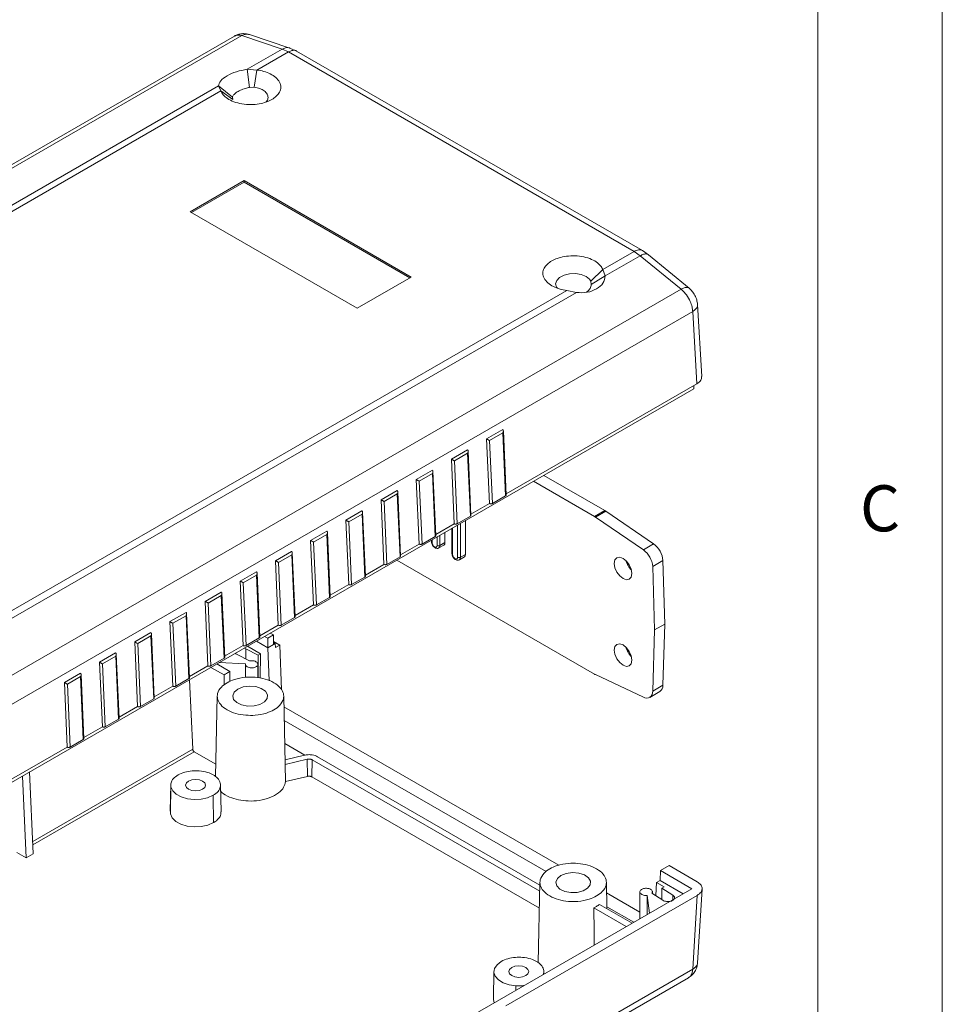
# Model space of a CAD drawing. Units: millimetres. Extents: x 5 to 292, y 5 to 205.
# Drawn here: x 255 to 292, y 61 to 101 of the extents above; entities that cross this region are included whole.
import ezdxf

# ---------------------------------------------------------------- set-up
doc = ezdxf.new("R2010")
doc.units = ezdxf.units.MM
doc.styles.add('SLDTEXTSTYLE0', font='TXT', dxfattribs={"width": 0.75})

msp = doc.modelspace()

# ---------------------------------------------------------------- linework, layer by layer
at = {"color": 7, "linetype": 'Continuous', "lineweight": 0}
for p, q in [((292, 77.25), (292, 205)), ((287, 60.25), (287, 200)), ((292, 5), (292, 77.25))]:
    msp.add_line(p, q, dxfattribs=at)
at = {"color": 7, "linetype": 'Continuous', "lineweight": 15}
for p, q in [((263.5494, 100.2167), (229.2298, 80.4044)), ((229.5237, 80.4198), (263.8419, 100.2313)), ((265.4694, 99.6894), (263.8419, 100.2313)), ((265.7789, 99.7326), (264.1514, 100.2745)), ((264.0644, 98.8783), (265.4694, 99.6894)), ((264.4556, 98.8488), (265.7165, 99.5767)), ((265.7165, 99.5767), (265.4694, 99.6894)), ((279.6141, 91.5538), (265.7165, 99.5767)), ((266.0499, 99.6097), (265.778, 99.7329)), ((279.9479, 91.5865), (266.0493, 99.61)), ((264.0644, 98.8783), (264.4556, 98.8488)), ((264.1605, 98.1523), (264.0645, 98.8783)), ((264.4556, 98.8488), (264.3495, 98.1633)), ((233.7295, 81.3663), (262.9032, 98.2079)), ((263.4737, 97.7558), (262.9032, 98.2081)), ((263.0069, 98.0125), (262.9032, 98.2079)), ((234.1207, 81.3368), (263.0069, 98.0125)), ((263.0069, 98.0125), (263.4921, 97.6683)), ((264.1593, 98.1521), (264.3495, 98.1633)), ((263.4921, 97.6683), (263.4736, 97.7558)), ((263.9352, 94.4049), (261.7667, 93.1531)), ((263.9352, 94.3369), (261.8256, 93.1191)), ((270.6554, 90.5254), (263.9352, 94.4049)), ((263.9352, 94.3369), (263.9352, 94.4049)), ((270.5964, 90.4914), (263.9352, 94.3369)), ((261.7667, 93.1531), (268.4869, 89.2736)), ((278.3532, 90.8259), (279.6141, 91.5538)), ((279.8618, 91.3808), (279.6141, 91.5538)), ((280.1859, 91.4209), (279.9475, 91.5867)), ((278.4569, 90.5698), (279.8618, 91.3808)), ((281.5016, 90.0365), (279.8618, 91.3808)), ((281.8253, 90.077), (280.1855, 91.4212)), ((278.3532, 90.8259), (277.868, 90.3592)), ((278.3532, 90.8259), (278.4569, 90.5698)), ((268.4869, 89.2736), (270.6554, 90.5254)), ((277.868, 90.3592), (277.8865, 90.2285)), ((277.8864, 90.2285), (278.4569, 90.5699)), ((247.1834, 70.2251), (281.5016, 90.0365)), ((248.0183, 73.3139), (276.9045, 89.9896)), ((248.122, 73.0578), (277.2957, 89.8994)), ((277.2957, 89.8995), (276.9045, 89.9896)), ((247.6464, 69.3258), (281.9684, 89.1395)), ((282.1412, 86.2349), (281.9684, 89.1395)), ((282.3357, 86.5202), (282.1631, 89.4223)), ((282.0084, 86.0282), (247.148, 65.9038)), ((282.1412, 86.2349), (274.4701, 81.8065)), ((282.0084, 86.0282), (282.0084, 86.1582)), ((274.3329, 84.3874), (273.6847, 84.0132)), ((273.6847, 84.0132), (273.7995, 81.4193)), ((274.3359, 84.2532), (273.8056, 83.947)), ((273.8056, 83.947), (273.9174, 81.4193)), ((274.4477, 81.7254), (274.3359, 84.2532)), ((274.4721, 81.7607), (274.3581, 84.3372)), ((272.9187, 83.5709), (272.2705, 83.1968)), ((272.2705, 83.1968), (272.3852, 80.6029)), ((272.9217, 83.4368), (272.3914, 83.1306)), ((273.0335, 80.909), (272.9217, 83.4368)), ((273.0579, 80.9443), (272.9439, 83.5208)), ((272.3914, 83.1306), (272.5032, 80.6029)), ((271.5045, 82.7545), (270.8563, 82.3803)), ((270.8563, 82.3803), (270.971, 79.7865)), ((271.5075, 82.6204), (270.9772, 82.3142)), ((271.6193, 80.0926), (271.5075, 82.6204)), ((271.6437, 80.1279), (271.5297, 82.7044)), ((278.4338, 81.1347), (275.9827, 82.5497)), ((270.9772, 82.3142), (271.089, 79.7865)), ((278.0213, 80.8966), (275.5703, 82.3116)), ((270.0902, 81.9381), (269.4421, 81.5639)), ((270.0933, 81.804), (269.5629, 81.4978)), ((270.2051, 79.2762), (270.0933, 81.804)), ((270.2295, 79.3115), (270.1155, 81.888)), ((274.4477, 81.7254), (273.9174, 81.4193)), ((269.4421, 81.5639), (269.5568, 78.9701)), ((269.5629, 81.4978), (269.6748, 78.97)), ((273.7995, 81.4193), (273.0559, 80.9901)), ((268.676, 81.1217), (268.0278, 80.7475)), ((268.6791, 80.9875), (268.1487, 80.6814)), ((268.7909, 78.4598), (268.6791, 80.9875)), ((268.8152, 78.4951), (268.7012, 81.0715)), ((273.0335, 80.909), (272.5032, 80.6029)), ((278.0213, 80.8966), (278.4338, 81.1347)), ((278.4716, 81.1109), (278.0591, 80.8728)), ((279.9857, 79.5561), (278.0591, 80.8728)), ((280.3981, 79.7942), (278.4716, 81.1109)), ((268.0278, 80.7475), (268.1426, 78.1537)), ((268.1487, 80.6814), (268.2606, 78.1536)), ((272.3852, 80.6029), (271.6416, 80.1737)), ((272.2942, 80.4204), (272.2942, 79.4052)), ((272.8371, 79.3712), (272.8371, 80.7338)), ((267.2618, 80.3053), (266.6136, 79.9311)), ((267.2648, 80.1711), (266.7345, 79.865)), ((267.3767, 77.6434), (267.2648, 80.1711)), ((267.401, 77.6786), (267.287, 80.2551)), ((271.6193, 80.0926), (271.089, 79.7865)), ((272.0122, 79.8474), (272.0122, 80.2576)), ((266.6136, 79.9311), (266.7284, 77.3373)), ((266.7345, 79.865), (266.8463, 77.3372)), ((270.971, 79.7865), (270.2274, 79.3572)), ((271.4692, 79.9441), (271.4692, 79.8814)), ((271.7652, 79.6287), (271.9656, 79.7444)), ((271.8118, 79.7318), (272.0122, 79.8474)), ((279.9857, 79.5561), (280.3981, 79.7942)), ((265.8476, 79.4889), (265.1994, 79.1147)), ((265.8506, 79.3547), (265.3203, 79.0486)), ((265.9625, 76.827), (265.8506, 79.3547)), ((265.9868, 76.8622), (265.8728, 79.4387)), ((270.2051, 79.2762), (269.6748, 78.97)), ((272.5902, 79.1525), (272.7905, 79.2682)), ((272.6368, 79.2555), (272.8371, 79.3712)), ((265.1994, 79.1147), (265.3142, 76.5209)), ((265.3203, 79.0486), (265.4321, 76.5208)), ((269.5568, 78.9701), (268.8132, 78.5408)), ((270.0775, 79.1407), (278.0213, 74.5548)), ((280.7726, 79.1204), (280.3601, 78.8823)), ((280.4362, 76.3316), (280.3601, 78.8823)), ((280.8487, 76.5698), (280.7726, 79.1204)), ((264.4334, 78.6725), (263.7852, 78.2983)), ((264.4364, 78.5383), (263.9061, 78.2322)), ((264.5482, 76.0106), (264.4364, 78.5383)), ((264.5726, 76.0458), (264.4586, 78.6223)), ((268.7909, 78.4598), (268.2606, 78.1536)), ((263.7852, 78.2983), (263.9, 75.7045)), ((263.9061, 78.2322), (264.0179, 75.7044)), ((268.1426, 78.1537), (267.399, 77.7244)), ((263.0192, 77.8561), (262.371, 77.4819)), ((263.0222, 77.7219), (262.4919, 77.4158)), ((263.134, 75.1942), (263.0222, 77.7219)), ((263.1584, 75.2294), (263.0444, 77.8059)), ((267.3767, 77.6434), (266.8463, 77.3372)), ((262.371, 77.4819), (262.4858, 74.8881)), ((262.4919, 77.4158), (262.6037, 74.888)), ((266.7284, 77.3373), (265.9848, 76.908)), ((261.605, 77.0397), (260.9568, 76.6655)), ((261.608, 76.9055), (261.0777, 76.5994)), ((261.7198, 74.3778), (261.608, 76.9055)), ((261.7442, 74.413), (261.6302, 76.9895)), ((265.9625, 76.827), (265.4321, 76.5208)), ((260.9568, 76.6655), (261.0715, 74.0717)), ((261.0777, 76.5994), (261.1895, 74.0716)), ((265.3142, 76.5209), (264.5706, 76.0916)), ((280.8487, 76.5698), (280.4362, 76.3316)), ((280.7726, 74.107), (280.8487, 76.5698)), ((260.1907, 76.2233), (259.5426, 75.8491)), ((260.1938, 76.0891), (259.6634, 75.7829)), ((260.3056, 73.5613), (260.1938, 76.0891)), ((260.33, 73.5966), (260.216, 76.1731)), ((264.764, 76.0732), (264.8905, 76.0002)), ((264.8905, 76.0002), (265.1144, 76.1295)), ((265.1144, 76.1295), (264.9879, 76.2025)), ((265.1144, 76.1295), (265.1144, 75.7484)), ((280.3601, 73.8688), (280.4362, 76.3316)), ((259.5426, 75.8491), (259.6573, 73.2553)), ((259.6634, 75.7829), (259.7753, 73.2552)), ((263.9, 75.7045), (263.1564, 75.2752)), ((264.5482, 76.0106), (264.0179, 75.7044)), ((264.6014, 75.3707), (264.0742, 75.675)), ((264.8905, 76.0002), (264.8905, 75.6192)), ((264.8905, 75.6192), (265.1144, 75.7484)), ((265.3684, 75.7214), (265.1144, 75.868)), ((265.1144, 75.8301), (265.1851, 75.7892)), ((265.1144, 75.7484), (265.1851, 75.7892)), ((265.1941, 75.6208), (265.1851, 75.7892)), ((265.1941, 75.6208), (265.3684, 75.7214)), ((265.4368, 73.9232), (265.3684, 75.7214)), ((258.7765, 75.4069), (258.1284, 75.0327)), ((258.7796, 75.2727), (258.2492, 74.9665)), ((258.8914, 72.7449), (258.7796, 75.2727)), ((258.9157, 72.7802), (258.8018, 75.3567)), ((264.1548, 75.0862), (263.6552, 75.3413)), ((264.0086, 75.5719), (264.5081, 75.3168)), ((264.5081, 75.3168), (264.6014, 75.3707)), ((264.5081, 74.4063), (264.5081, 75.3168)), ((264.5867, 74.3924), (264.6014, 75.3707)), ((264.941, 74.292), (264.8905, 75.6192)), ((258.1284, 75.0327), (258.2431, 72.4388)), ((258.2492, 74.9665), (258.3611, 72.4388)), ((262.4858, 74.8881), (261.7421, 74.4588)), ((263.134, 75.1942), (262.6037, 74.888)), ((262.843, 74.9643), (263.3716, 74.6592)), ((262.9419, 75.0214), (263.9968, 74.9744)), ((263.9936, 74.9513), (263.9936, 74.4259)), ((264.4937, 74.4089), (264.4937, 74.9512)), ((257.3623, 74.5905), (256.7141, 74.2163)), ((257.3653, 74.4563), (256.835, 74.1501)), ((257.4772, 71.9285), (257.3653, 74.4563)), ((257.5015, 71.9638), (257.3875, 74.5403)), ((263.1358, 74.5231), (262.6073, 74.8282)), ((263.1358, 74.5231), (263.1358, 74.1209)), ((263.3716, 74.6592), (263.3716, 74.2623)), ((278.0591, 74.535), (279.9857, 73.6274)), ((256.7141, 74.2163), (256.8289, 71.6224)), ((256.835, 74.1501), (256.9469, 71.6224)), ((261.0715, 74.0717), (260.3279, 73.6424)), ((261.7198, 74.3778), (261.1895, 74.0716)), ((261.8722, 71.5337), (261.7484, 74.3324)), ((280.3601, 73.8688), (280.7726, 74.107)), ((262.8623, 73.6783), (262.7928, 70.4301)), ((265.5875, 70.9509), (265.5293, 73.6724)), ((280.2395, 73.6183), (280.652, 73.8564)), ((259.6573, 73.2553), (258.9137, 72.826)), ((260.3056, 73.5613), (259.7753, 73.2552)), ((276.5824, 66.8661), (265.5385, 73.2416)), ((258.8914, 72.7449), (258.3611, 72.4388)), ((276.0775, 66.6133), (265.5503, 72.6905)), ((258.2431, 72.4388), (257.4995, 72.0096)), ((257.4772, 71.9285), (256.9469, 71.6224)), ((265.57, 71.7652), (266.3801, 71.2976)), ((256.8289, 71.6224), (247.7329, 66.3714)), ((262.8035, 70.9316), (261.9311, 71.4353)), ((265.5841, 71.1093), (266.3609, 71.295)), ((265.5858, 70.9509), (265.5869, 70.9198)), ((265.5869, 70.9198), (266.4774, 71.1327)), ((265.6011, 70.2337), (265.5869, 70.9198)), ((266.4774, 71.1327), (266.483, 70.4445)), ((266.6749, 71.11), (266.6647, 70.4236)), ((266.6749, 71.11), (275.8233, 65.8287)), ((266.8901, 71.2342), (275.8286, 66.0741)), ((255.4642, 67.331), (255.3187, 70.6206)), ((255.1814, 67.1677), (255.0358, 70.4573)), ((260.9932, 70.1263), (260.97, 69.0383)), ((263.0151, 69.0197), (262.9918, 70.1081)), ((265.6011, 70.2337), (266.483, 70.4445)), ((266.6647, 70.4236), (275.8087, 65.1449)), ((260.9791, 69.0382), (260.9763, 68.9325)), ((254.8041, 67.3855), (255.1814, 67.1677)), ((255.1814, 67.1677), (255.4642, 67.331)), ((280.6547, 66.2601), (280.677, 66.6555)), ((280.677, 66.6555), (281.0188, 66.8528)), ((281.9385, 65.9272), (280.677, 66.6555)), ((282.1504, 66.1995), (281.0188, 66.8528)), ((275.8311, 66.1915), (275.7617, 62.9478)), ((278.5208, 65.1244), (278.4981, 66.1857)), ((280.5189, 66.1817), (280.4809, 65.6501)), ((280.6547, 66.2601), (280.5189, 66.1817)), ((280.5189, 66.1817), (280.8242, 66.0054)), ((281.5849, 65.7231), (280.6547, 66.2601)), ((247.2667, 45.9116), (281.9385, 65.9272)), ((279.8476, 64.9811), (278.5073, 65.7549)), ((279.8476, 65.799), (279.8476, 64.7201)), ((280.7733, 65.4593), (280.3314, 65.7476)), ((280.3477, 65.737), (280.3477, 65.7989)), ((280.8242, 66.0054), (280.7309, 65.9516)), ((280.7309, 65.9516), (281.1728, 65.6632)), ((280.7309, 65.4869), (280.7309, 65.9516)), ((282.1631, 62.9492), (282.3456, 65.9127)), ((274.4551, 61.2124), (282.1512, 65.6552)), ((280.1377, 65.6564), (280.2332, 64.9427)), ((280.1377, 64.8876), (280.1377, 65.6564)), ((281.9685, 62.69), (282.1512, 65.6552)), ((279.2986, 64.4032), (277.9887, 65.1594)), ((279.5343, 64.5393), (278.2244, 65.2955)), ((279.6022, 64.5785), (278.5191, 65.2038)), ((247.6465, 42.8763), (281.9685, 62.69)), ((273.9799, 62.5994), (273.9566, 61.5108)), ((275.9867, 62.4913), (275.9844, 62.6007)), ((247.4759, 42.5307), (281.7955, 62.343))]:
    msp.add_line(p, q, dxfattribs=at)
at = {"color": 8, "linetype": 'Continuous', "lineweight": 15}
for p, q in [((272.3186, 80.4344), (272.3186, 79.3712)), ((272.5189, 79.2555), (272.5189, 80.5501)), ((272.6368, 80.6181), (272.6368, 79.2555)), ((271.694, 79.7318), (271.694, 80.0739)), ((271.8118, 80.1419), (271.8118, 79.7318)), ((271.4936, 79.9582), (271.4936, 79.8474)), ((264.8905, 75.6192), (264.4339, 75.8827)), ((264.0086, 75.1609), (264.0086, 75.5719)), ((255.4425, 67.8219), (261.8722, 71.5337)), ((261.9311, 71.4353), (255.4482, 67.6928)), ((281.1728, 65.4851), (281.1728, 65.6632)), ((274.8612, 62.0208), (274.8607, 61.8413))]:
    msp.add_line(p, q, dxfattribs=at)
at = {"color": 7, "linetype": 'Continuous', "lineweight": 15, "flags": 128}
for points in [[(276.5395, 90.0796), (276.4984, 90.1222), (276.4604, 90.2557), (276.5029, 90.3897), (276.6209, 90.509), (276.8013, 90.6001), (277.0236, 90.653), (277.2629, 90.6615), (277.4921, 90.6246), (277.6854, 90.5465), (277.821, 90.436), (277.868, 90.3592), (277.868, 90.3592)], [(271.4936, 79.8474), (271.5013, 79.7988), (271.523, 79.7487), (271.5555, 79.7049), (271.5938, 79.6739), (271.6321, 79.6606), (271.6646, 79.6669), (271.6864, 79.6919), (271.694, 79.7318)], [(271.9656, 79.7444), (271.9656, 79.7444), (272.0001, 79.7841), (272.0122, 79.8474)], [(272.3186, 79.3712), (272.3262, 79.3225), (272.3479, 79.2724), (272.3804, 79.2286), (272.4188, 79.1977), (272.4571, 79.1844), (272.4896, 79.1907), (272.5113, 79.2157), (272.5189, 79.2555)], [(272.7905, 79.2682), (272.7905, 79.2682), (272.825, 79.3079), (272.8371, 79.3712)], [(279.1716, 79.2119), (279.0363, 79.2589), (278.9216, 79.2366), (278.845, 79.1484), (278.8181, 79.0077), (278.845, 78.8359), (278.9216, 78.6592), (279.0363, 78.5045), (279.1716, 78.3953), (279.3069, 78.3483), (279.4216, 78.3706), (279.4983, 78.4588), (279.5252, 78.5995), (279.4983, 78.7713), (279.4216, 78.948), (279.3069, 79.1027), (279.1716, 79.2119)], [(279.1716, 74.9114), (279.3069, 74.8644), (279.4216, 74.8867), (279.4983, 74.9749), (279.5252, 75.1156), (279.4983, 75.2874), (279.4216, 75.4641), (279.3069, 75.6188), (279.1716, 75.728), (279.0363, 75.775), (278.9216, 75.7527), (278.845, 75.6645), (278.8181, 75.5238), (278.845, 75.352), (278.9216, 75.1753), (279.0363, 75.0206), (279.1716, 74.9114)], [(263.6864, 73.9543), (263.541, 73.8318), (263.4821, 73.6873), (263.5177, 73.5402), (263.6428, 73.4104), (263.8408, 73.3156), (264.0847, 73.2684), (264.3416, 73.2752), (264.577, 73.3352), (264.7589, 73.4402), (264.8628, 73.5761), (264.8747, 73.7244), (264.7929, 73.8652), (264.6286, 73.9795), (264.4038, 74.0518), (264.149, 74.0723), (263.8986, 74.0383), (263.6864, 73.9543)], [(262.2722, 70.2529), (262.1424, 70.303), (261.9893, 70.3206), (261.8363, 70.303), (261.7065, 70.2529), (261.6198, 70.178), (261.5893, 70.0896), (261.6198, 70.0013), (261.7065, 69.9264), (261.8363, 69.8763), (261.9893, 69.8587), (262.1424, 69.8763), (262.2722, 69.9264), (262.3589, 70.0013), (262.3893, 70.0896), (262.3589, 70.178), (262.2722, 70.2529)], [(260.9763, 68.9325), (260.9849, 69.3424), (260.9921, 69.6828), (260.9993, 70.0231)], [(260.9993, 70.0231), (261.0698, 69.8677), (261.2118, 69.7296), (261.4145, 69.6196), (261.6619, 69.5462), (261.9349, 69.5151), (262.212, 69.5288), (262.4719, 69.5862), (262.6941, 69.6828)], [(262.6941, 69.6828), (262.6998, 69.2792), (262.7047, 68.9316), (262.7096, 68.584)], [(260.9763, 68.9325), (261.0484, 68.7736), (261.1937, 68.6325), (261.4009, 68.52), (261.6539, 68.4449), (261.9329, 68.413), (262.2164, 68.4269), (262.4821, 68.4854), (262.7096, 68.584)], [(276.6736, 66.457), (276.5282, 66.3345), (276.4693, 66.1899), (276.5049, 66.0428), (276.63, 65.9131), (276.8279, 65.8182), (277.0719, 65.771), (277.3288, 65.7779), (277.5642, 65.8379), (277.7461, 65.9429), (277.85, 66.0787), (277.8619, 66.2271), (277.7801, 66.3679), (277.6158, 66.4821), (277.391, 66.5544), (277.1362, 66.5749), (276.8858, 66.5409), (276.6736, 66.457)], [(278.0113, 63.6601), (278.003, 64.2082), (277.9887, 65.1594)], [(274.2718, 62.9992), (274.1044, 62.8709), (274.005, 62.7209), (273.9813, 62.5608), (274.0352, 62.4033), (274.1623, 62.2604), (274.3529, 62.1434), (274.5921, 62.0614), (274.8612, 62.0208)], [(275.2594, 62.7556), (275.1296, 62.8056), (274.9765, 62.8232), (274.8235, 62.8056), (274.6937, 62.7556), (274.607, 62.6807), (274.5765, 62.5923), (274.607, 62.5039), (274.6937, 62.429), (274.8235, 62.379), (274.9765, 62.3614), (275.1296, 62.379), (275.2594, 62.429), (275.3461, 62.5039), (275.3765, 62.5923), (275.3461, 62.6807), (275.2594, 62.7556)], [(273.9566, 61.5108), (273.9581, 61.471), (273.9958, 61.3419)]]:
    msp.add_lwpolyline(points, dxfattribs=at)
at = {"color": 8, "linetype": 'Continuous', "lineweight": 15, "flags": 128}
for points in [[(271.8118, 79.7318), (271.7997, 79.6684), (271.7658, 79.6291)], [(272.6368, 79.2555), (272.6247, 79.1922), (272.5907, 79.1528)]]:
    msp.add_lwpolyline(points, dxfattribs=at)
at = {"color": 7, "linetype": 'Continuous', "lineweight": 15}
for centre, radius, start, end in [((277.727, 80.3877), 0.5879, 55.60241, 59.95407), ((278.1395, 80.6258), 0.5879, 55.60241, 59.95407), ((271.7529, 79.8455), 0.1281, 242.60967, 297.39033), ((279.8625, 79.0555), 0.9124, 4.07478, 54.05043), ((272.5779, 79.3693), 0.1281, 242.60967, 297.39033), ((279.45, 78.8174), 0.9124, 4.07478, 54.05043), ((280.0806, 79.3284), 0.8217, 194.29201, 225.70261), ((280.0806, 75.8445), 0.8217, 194.29201, 225.70261), ((278.278, 74.9984), 0.5125, 239.94691, 244.71603), ((280.499, 74.0844), 0.2746, 303.87912, 4.7189), ((280.1154, 73.8373), 0.2468, 238.2943, 7.33621)]:
    msp.add_arc(centre, radius, start, end, dxfattribs=at)
at = {"color": 8, "linetype": 'Continuous', "lineweight": 15}
for centre in [(271.5109, 79.8856), (272.3359, 79.4094)]:
    msp.add_arc(centre, 0.0419, 185.6948, 245.62534, dxfattribs=at)
at = {"color": 7, "linetype": 'Continuous', "lineweight": 15}
for points, knots in [([(264.1505, 100.2748), (264.1005, 100.288), (263.9996, 100.3148), (263.8413, 100.3139), (263.6869, 100.2847), (263.5951, 100.2393), (263.5494, 100.2166)], [0, 0, 0, 0, 0.24557818, 0.4967155, 0.74949692, 1, 1, 1, 1]), ([(262.9032, 98.208), (262.9227, 98.2774), (262.9623, 98.4184), (263.2448, 98.6219), (263.6165, 98.7961), (263.9167, 98.8512), (264.0644, 98.8783)], [0, 0, 0, 0, 0.2461636, 0.5000159, 0.7539146, 1, 1, 1, 1]), ([(264.4556, 98.8488), (264.5467, 98.8334), (264.7395, 98.801), (265.0043, 98.6982), (265.2308, 98.5501), (265.3804, 98.3627), (265.4295, 98.1586), (265.3782, 97.9629), (265.2483, 97.7957), (265.0642, 97.6612), (264.8311, 97.5549), (264.5415, 97.4799), (264.2025, 97.4502), (263.8489, 97.4786), (263.5242, 97.5649), (263.2678, 97.6957), (263.0897, 97.8486), (263.0335, 97.9599), (263.0069, 98.0125)], [0, 0, 0, 0, 0.05459156, 0.11544343, 0.18132168, 0.25003062, 0.31873286, 0.38459415, 0.44542579, 0.5, 0.55457421, 0.61540585, 0.68126714, 0.74996938, 0.81867832, 0.88455657, 0.94540844, 1, 1, 1, 1]), ([(263.4736, 97.7557), (263.4766, 97.7696), (263.4826, 97.7974), (263.5138, 97.8452), (263.5607, 97.8946), (263.6238, 97.9439), (263.7012, 97.9911), (263.7909, 98.0349), (263.8902, 98.0743), (264.0139, 98.1153), (264.1056, 98.1384), (264.1605, 98.1522)], [0, 0, 0, 0, 0.1061262, 0.2117159, 0.3169386, 0.4221604, 0.527381, 0.6326017, 0.7378238, 0.8430463, 1, 1, 1, 1]), ([(264.3495, 98.1633), (264.4258, 98.1472), (264.5784, 98.1151), (264.7579, 98.0142), (264.8754, 97.8871), (264.9106, 97.7459), (264.8863, 97.6296), (264.8266, 97.5739), (264.8094, 97.5579)], [0, 0, 0, 0, 0.1850217, 0.3700428, 0.555075, 0.740104, 0.9251105, 1, 1, 1, 1]), ([(276.9045, 89.9896), (276.8134, 90.0049), (276.6206, 90.0374), (276.3558, 90.1402), (276.1293, 90.2882), (275.9797, 90.4756), (275.9306, 90.6797), (275.9819, 90.8754), (276.1118, 91.0427), (276.2959, 91.1772), (276.529, 91.2835), (276.8186, 91.3585), (277.1576, 91.3881), (277.5112, 91.3597), (277.8359, 91.2734), (278.0923, 91.1426), (278.2704, 90.9897), (278.3266, 90.8785), (278.3532, 90.8259)], [0, 0, 0, 0, 0.05459156, 0.11544343, 0.18132168, 0.25003062, 0.31873286, 0.38459415, 0.44542579, 0.5, 0.55457421, 0.61540585, 0.68126714, 0.74996938, 0.81867832, 0.88455657, 0.94540844, 1, 1, 1, 1]), ([(278.4569, 90.5698), (278.4374, 90.4685), (278.3978, 90.263), (278.1153, 90.0373), (277.7436, 89.8853), (277.4434, 89.8948), (277.2957, 89.8994)], [0, 0, 0, 0, 0.2461636, 0.5000159, 0.7539146, 1, 1, 1, 1]), ([(277.8865, 90.2286), (277.8835, 90.1998), (277.8775, 90.1424), (277.8465, 90.0644), (277.799, 89.9951), (277.7478, 89.9434), (277.7078, 89.9194), (277.6942, 89.9112)], [0, 0, 0, 0, 0.2227982, 0.4444701, 0.6653715, 0.8862711, 1, 1, 1, 1]), ([(281.9684, 89.1395), (281.9622, 89.1985), (281.9484, 89.3295), (281.8674, 89.5627), (281.7473, 89.7716), (281.617, 89.9332), (281.5406, 90.0016), (281.5016, 90.0365)], [0, 0, 0, 0, 0.1887609, 0.4189378, 0.6917161, 0.8425995, 1, 1, 1, 1]), ([(282.1631, 89.4226), (282.1551, 89.4827), (282.1392, 89.6021), (282.0614, 89.7874), (281.9548, 89.9553), (281.8685, 90.0364), (281.8257, 90.0766)], [0, 0, 0, 0, 0.25543072, 0.50706824, 0.75520438, 1, 1, 1, 1]), ([(282.1412, 86.2349), (282.202, 86.2782), (282.3192, 86.3618), (282.3246, 86.4689), (282.3272, 86.5205)], [0, 0, 0, 0, 0.51863, 1, 1, 1, 1]), ([(274.3359, 84.2532), (274.3427, 84.2681), (274.3563, 84.2978), (274.36, 84.3374), (274.3539, 84.3638), (274.3454, 84.379), (274.3369, 84.3847), (274.3329, 84.3874)], [0, 0, 0, 0, 0.3100758, 0.6160601, 0.7588462, 0.8859954, 1, 1, 1, 1]), ([(273.8056, 83.947), (273.796, 83.9525), (273.7769, 83.9634), (273.7438, 83.9817), (273.7169, 83.9962), (273.6989, 84.0058), (273.6893, 84.0108), (273.6847, 84.0132)], [0, 0, 0, 0, 0.3100758, 0.6160601, 0.7588462, 0.8859954, 1, 1, 1, 1]), ([(272.9187, 83.5709), (272.9237, 83.5673), (272.9346, 83.5594), (272.9433, 83.5369), (272.945, 83.507), (272.9382, 83.4718), (272.9272, 83.4484), (272.9217, 83.4368)], [0, 0, 0, 0, 0.1467882, 0.3161831, 0.510307, 0.7578292, 1, 1, 1, 1]), ([(272.2705, 83.1968), (272.2765, 83.1936), (272.2894, 83.1869), (272.314, 83.1737), (272.3416, 83.1586), (272.3692, 83.1433), (272.384, 83.1348), (272.3914, 83.1306)], [0, 0, 0, 0, 0.1467882, 0.3161831, 0.510307, 0.7578292, 1, 1, 1, 1]), ([(270.9772, 82.3142), (270.9675, 82.3197), (270.9485, 82.3306), (270.9153, 82.3488), (270.8885, 82.3633), (270.8705, 82.373), (270.8608, 82.378), (270.8563, 82.3803)], [0, 0, 0, 0, 0.3100758, 0.6160601, 0.7588462, 0.8859954, 1, 1, 1, 1]), ([(271.5075, 82.6204), (271.5143, 82.6353), (271.5278, 82.665), (271.5316, 82.7046), (271.5254, 82.731), (271.5169, 82.7462), (271.5085, 82.7518), (271.5045, 82.7545)], [0, 0, 0, 0, 0.3100758, 0.6160601, 0.7588462, 0.8859954, 1, 1, 1, 1]), ([(270.0902, 81.9381), (270.0953, 81.9345), (270.1062, 81.9266), (270.1148, 81.9041), (270.1166, 81.8742), (270.1098, 81.839), (270.0987, 81.8156), (270.0933, 81.804)], [0, 0, 0, 0, 0.14678817, 0.31618306, 0.51030699, 0.75782923, 1, 1, 1, 1]), ([(274.4477, 81.7254), (274.4554, 81.7308), (274.4699, 81.7412), (274.4706, 81.7544), (274.4709, 81.7607)], [0, 0, 0, 0, 0.5241701, 1, 1, 1, 1]), ([(269.4421, 81.5639), (269.4481, 81.5608), (269.461, 81.5541), (269.4856, 81.5409), (269.5131, 81.5258), (269.5407, 81.5105), (269.5556, 81.502), (269.5629, 81.4978)], [0, 0, 0, 0, 0.1467882, 0.3161831, 0.510307, 0.7578292, 1, 1, 1, 1]), ([(273.7995, 81.4193), (273.8089, 81.4151), (273.8284, 81.4063), (273.8642, 81.4041), (273.8955, 81.4089), (273.9103, 81.4159), (273.9174, 81.4193)], [0, 0, 0, 0, 0.2704787, 0.5627129, 0.7899132, 1, 1, 1, 1]), ([(268.676, 81.1217), (268.6811, 81.1181), (268.692, 81.1101), (268.7006, 81.0877), (268.7023, 81.0577), (268.6956, 81.0226), (268.6845, 80.9991), (268.6791, 80.9875)], [0, 0, 0, 0, 0.14678817, 0.31618306, 0.51030699, 0.75782923, 1, 1, 1, 1]), ([(273.0335, 80.909), (273.0411, 80.9144), (273.0557, 80.9248), (273.0564, 80.938), (273.0567, 80.9443)], [0, 0, 0, 0, 0.5241701, 1, 1, 1, 1]), ([(268.0278, 80.7475), (268.0338, 80.7444), (268.0468, 80.7377), (268.0714, 80.7244), (268.0989, 80.7094), (268.1265, 80.6941), (268.1414, 80.6856), (268.1487, 80.6814)], [0, 0, 0, 0, 0.1467882, 0.3161831, 0.510307, 0.7578292, 1, 1, 1, 1]), ([(272.3852, 80.6029), (272.3946, 80.5987), (272.4142, 80.5899), (272.4499, 80.5877), (272.4813, 80.5925), (272.4961, 80.5995), (272.5032, 80.6029)], [0, 0, 0, 0, 0.2704787, 0.5627129, 0.7899132, 1, 1, 1, 1]), ([(267.2648, 80.1711), (267.2717, 80.1861), (267.2852, 80.2158), (267.2889, 80.2554), (267.2828, 80.2818), (267.2743, 80.2969), (267.2658, 80.3026), (267.2618, 80.3053)], [0, 0, 0, 0, 0.3100758, 0.6160601, 0.7588462, 0.8859954, 1, 1, 1, 1]), ([(271.6193, 80.0926), (271.6269, 80.098), (271.6415, 80.1084), (271.6422, 80.1216), (271.6425, 80.1279)], [0, 0, 0, 0, 0.5241701, 1, 1, 1, 1]), ([(266.7345, 79.865), (266.7249, 79.8705), (266.7058, 79.8813), (266.6727, 79.8996), (266.6459, 79.9141), (266.6278, 79.9237), (266.6182, 79.9288), (266.6136, 79.9311)], [0, 0, 0, 0, 0.3100758, 0.6160601, 0.7588462, 0.8859954, 1, 1, 1, 1]), ([(270.971, 79.7865), (270.9804, 79.7823), (271, 79.7735), (271.0357, 79.7713), (271.0671, 79.776), (271.0819, 79.7831), (271.089, 79.7865)], [0, 0, 0, 0, 0.2704787, 0.5627129, 0.7899132, 1, 1, 1, 1]), ([(271.4692, 79.8814), (271.4712, 79.8589), (271.4755, 79.8098), (271.51, 79.7336), (271.5649, 79.6645), (271.6301, 79.6206), (271.6949, 79.6079), (271.7416, 79.6134), (271.7604, 79.6278), (271.7646, 79.631)], [0, 0, 0, 0, 0.14911713, 0.32544692, 0.50349826, 0.69213576, 0.83595358, 0.9631638, 1, 1, 1, 1]), ([(265.8476, 79.4889), (265.8527, 79.4852), (265.8636, 79.4773), (265.8722, 79.4549), (265.8739, 79.4249), (265.8672, 79.3898), (265.8561, 79.3663), (265.8506, 79.3547)], [0, 0, 0, 0, 0.14678817, 0.31618306, 0.51030699, 0.75782923, 1, 1, 1, 1]), ([(270.2051, 79.2762), (270.2127, 79.2816), (270.2272, 79.2919), (270.2279, 79.3052), (270.2283, 79.3115)], [0, 0, 0, 0, 0.5241701, 1, 1, 1, 1]), ([(272.2942, 79.4052), (272.2962, 79.3827), (272.3005, 79.3335), (272.3349, 79.2573), (272.3899, 79.1882), (272.4551, 79.1444), (272.5198, 79.1317), (272.5665, 79.1372), (272.5853, 79.1516), (272.5896, 79.1548)], [0, 0, 0, 0, 0.14911713, 0.32544692, 0.50349826, 0.69213576, 0.83595358, 0.9631638, 1, 1, 1, 1]), ([(265.1994, 79.1147), (265.2054, 79.1116), (265.2183, 79.1048), (265.243, 79.0916), (265.2705, 79.0766), (265.2981, 79.0613), (265.313, 79.0528), (265.3203, 79.0486)], [0, 0, 0, 0, 0.1467882, 0.3161831, 0.510307, 0.7578292, 1, 1, 1, 1]), ([(269.5568, 78.9701), (269.5662, 78.9659), (269.5858, 78.9571), (269.6215, 78.9548), (269.6529, 78.9596), (269.6677, 78.9667), (269.6748, 78.97)], [0, 0, 0, 0, 0.2704787, 0.5627129, 0.7899132, 1, 1, 1, 1]), ([(264.4334, 78.6725), (264.4385, 78.6688), (264.4494, 78.6609), (264.458, 78.6385), (264.4597, 78.6085), (264.453, 78.5734), (264.4419, 78.5499), (264.4364, 78.5383)], [0, 0, 0, 0, 0.1467882, 0.3161831, 0.510307, 0.7578292, 1, 1, 1, 1]), ([(268.7909, 78.4598), (268.7985, 78.4652), (268.813, 78.4755), (268.8137, 78.4888), (268.8141, 78.4951)], [0, 0, 0, 0, 0.5241701, 1, 1, 1, 1]), ([(263.7852, 78.2983), (263.7912, 78.2952), (263.8041, 78.2884), (263.8287, 78.2752), (263.8563, 78.2602), (263.8839, 78.2448), (263.8987, 78.2364), (263.9061, 78.2322)], [0, 0, 0, 0, 0.14678817, 0.31618306, 0.51030699, 0.75782923, 1, 1, 1, 1]), ([(268.1426, 78.1537), (268.152, 78.1495), (268.1716, 78.1407), (268.2073, 78.1384), (268.2387, 78.1432), (268.2535, 78.1503), (268.2606, 78.1536)], [0, 0, 0, 0, 0.27047868, 0.56271285, 0.7899132, 1, 1, 1, 1]), ([(263.0222, 77.7219), (263.029, 77.7369), (263.0426, 77.7666), (263.0463, 77.8061), (263.0401, 77.8326), (263.0317, 77.8477), (263.0232, 77.8534), (263.0192, 77.8561)], [0, 0, 0, 0, 0.31007584, 0.61606005, 0.75884617, 0.88599538, 1, 1, 1, 1]), ([(267.3767, 77.6434), (267.3843, 77.6488), (267.3988, 77.6591), (267.3995, 77.6724), (267.3998, 77.6787)], [0, 0, 0, 0, 0.52417006, 1, 1, 1, 1]), ([(262.4919, 77.4158), (262.4823, 77.4212), (262.4632, 77.4321), (262.43, 77.4504), (262.4032, 77.4649), (262.3852, 77.4745), (262.3755, 77.4795), (262.371, 77.4819)], [0, 0, 0, 0, 0.31007584, 0.61606005, 0.75884617, 0.88599538, 1, 1, 1, 1]), ([(266.7284, 77.3373), (266.7378, 77.3331), (266.7574, 77.3243), (266.7931, 77.322), (266.8244, 77.3268), (266.8392, 77.3339), (266.8463, 77.3372)], [0, 0, 0, 0, 0.2704787, 0.5627129, 0.7899132, 1, 1, 1, 1]), ([(261.605, 77.0397), (261.61, 77.036), (261.6209, 77.0281), (261.6295, 77.0057), (261.6313, 76.9757), (261.6245, 76.9406), (261.6135, 76.9171), (261.608, 76.9055)], [0, 0, 0, 0, 0.1467882, 0.3161831, 0.510307, 0.7578292, 1, 1, 1, 1]), ([(265.9625, 76.827), (265.9701, 76.8324), (265.9846, 76.8427), (265.9853, 76.856), (265.9856, 76.8623)], [0, 0, 0, 0, 0.5241701, 1, 1, 1, 1]), ([(260.9568, 76.6655), (260.9628, 76.6624), (260.9757, 76.6556), (261.0003, 76.6424), (261.0279, 76.6274), (261.0555, 76.612), (261.0703, 76.6035), (261.0777, 76.5994)], [0, 0, 0, 0, 0.14678817, 0.31618306, 0.51030699, 0.75782923, 1, 1, 1, 1]), ([(265.3142, 76.5209), (265.3236, 76.5167), (265.3431, 76.5079), (265.3789, 76.5056), (265.4102, 76.5104), (265.425, 76.5174), (265.4321, 76.5208)], [0, 0, 0, 0, 0.2704787, 0.5627129, 0.7899132, 1, 1, 1, 1]), ([(260.1938, 76.0891), (260.2006, 76.1041), (260.2141, 76.1338), (260.2178, 76.1733), (260.2117, 76.1998), (260.2032, 76.2149), (260.1948, 76.2206), (260.1907, 76.2233)], [0, 0, 0, 0, 0.3100758, 0.6160601, 0.7588462, 0.8859954, 1, 1, 1, 1]), ([(264.5482, 76.0106), (264.5559, 76.016), (264.5704, 76.0263), (264.5711, 76.0396), (264.5714, 76.0459)], [0, 0, 0, 0, 0.5241701, 1, 1, 1, 1]), ([(259.6634, 75.7829), (259.6538, 75.7884), (259.6348, 75.7993), (259.6016, 75.8176), (259.5748, 75.8321), (259.5568, 75.8417), (259.5471, 75.8467), (259.5426, 75.8491)], [0, 0, 0, 0, 0.3100758, 0.6160601, 0.7588462, 0.8859954, 1, 1, 1, 1]), ([(263.9, 75.7045), (263.9094, 75.7002), (263.9289, 75.6914), (263.9647, 75.6892), (263.996, 75.694), (264.0108, 75.701), (264.0179, 75.7044)], [0, 0, 0, 0, 0.2704787, 0.5627129, 0.7899132, 1, 1, 1, 1]), ([(258.7765, 75.4069), (258.7816, 75.4032), (258.7925, 75.3953), (258.8011, 75.3728), (258.8028, 75.3429), (258.7961, 75.3077), (258.785, 75.2843), (258.7796, 75.2727)], [0, 0, 0, 0, 0.1467882, 0.3161831, 0.510307, 0.7578292, 1, 1, 1, 1]), ([(263.6552, 75.3413), (263.6367, 75.3516), (263.6082, 75.3674), (263.5956, 75.3887), (263.5912, 75.3962)], [0, 0, 0, 0, 0.6501702, 1, 1, 1, 1]), ([(263.9388, 75.5969), (263.9411, 75.5966), (263.9678, 75.5927), (263.9891, 75.5818), (264.0086, 75.5719)], [0, 0, 0, 0, 0.0842938, 1, 1, 1, 1]), ([(258.1284, 75.0327), (258.1343, 75.0295), (258.1473, 75.0228), (258.1719, 75.0096), (258.1994, 74.9945), (258.227, 74.9792), (258.2419, 74.9707), (258.2492, 74.9665)], [0, 0, 0, 0, 0.1467882, 0.3161831, 0.510307, 0.7578292, 1, 1, 1, 1]), ([(262.4858, 74.8881), (262.4952, 74.8838), (262.5147, 74.875), (262.5504, 74.8728), (262.5818, 74.8776), (262.5966, 74.8846), (262.6037, 74.888)], [0, 0, 0, 0, 0.27047868, 0.56271285, 0.7899132, 1, 1, 1, 1]), ([(263.134, 75.1942), (263.1416, 75.1996), (263.1562, 75.2099), (263.1569, 75.2232), (263.1572, 75.2295)], [0, 0, 0, 0, 0.5241701, 1, 1, 1, 1]), ([(263.9968, 74.9744), (263.995, 74.9616), (263.991, 74.9339), (264.0124, 74.89), (264.0614, 74.8477), (264.1388, 74.8164), (264.2306, 74.8038), (264.3182, 74.8106), (264.3883, 74.831), (264.4398, 74.8589), (264.4768, 74.8937), (264.4972, 74.9374), (264.4911, 74.9883), (264.4513, 75.0377), (264.3826, 75.0752), (264.301, 75.0944), (264.2222, 75.0976), (264.176, 75.0898), (264.1548, 75.0862)], [0, 0, 0, 0, 0.0506196, 0.110197, 0.1777108, 0.2500231, 0.3223283, 0.389826, 0.4493879, 0.499998, 0.5506092, 0.6101747, 0.6776778, 0.7499876, 0.8223007, 0.8898115, 0.9493843, 1, 1, 1, 1]), ([(257.3623, 74.5905), (257.3674, 74.5868), (257.3783, 74.5789), (257.3869, 74.5564), (257.3886, 74.5265), (257.3819, 74.4913), (257.3708, 74.4679), (257.3653, 74.4563)], [0, 0, 0, 0, 0.14678817, 0.31618306, 0.51030699, 0.75782923, 1, 1, 1, 1]), ([(263.3716, 74.6592), (263.3236, 74.636), (263.2379, 74.5947), (263.167, 74.545), (263.1358, 74.5231)], [0, 0, 0, 0, 0.5599998, 1, 1, 1, 1]), ([(256.7141, 74.2163), (256.7201, 74.2131), (256.7331, 74.2064), (256.7577, 74.1932), (256.7852, 74.1781), (256.8128, 74.1628), (256.8277, 74.1543), (256.835, 74.1501)], [0, 0, 0, 0, 0.14678817, 0.31618306, 0.51030699, 0.75782923, 1, 1, 1, 1]), ([(261.0715, 74.0717), (261.0809, 74.0674), (261.1005, 74.0586), (261.1362, 74.0564), (261.1676, 74.0612), (261.1824, 74.0682), (261.1895, 74.0716)], [0, 0, 0, 0, 0.27047868, 0.56271285, 0.7899132, 1, 1, 1, 1]), ([(261.7198, 74.3778), (261.7274, 74.3832), (261.742, 74.3935), (261.7427, 74.4068), (261.743, 74.4131)], [0, 0, 0, 0, 0.5241701, 1, 1, 1, 1]), ([(263.2525, 74.2108), (263.1708, 74.155), (262.9857, 74.0287), (262.8585, 73.7955), (262.8575, 73.5487), (262.9805, 73.3182), (263.2356, 73.112), (263.5928, 72.9647), (263.9918, 72.8939), (264.4206, 72.8937), (264.8191, 72.9703), (265.1516, 73.1145), (265.4012, 73.3064), (265.534, 73.5364), (265.5337, 73.784), (265.411, 74.0143), (265.1558, 74.2205), (264.7987, 74.3678), (264.3993, 74.4388), (263.9718, 74.4382), (263.5678, 74.3648), (263.3491, 74.2579), (263.2525, 74.2108)], [0, 0, 0, 0, 0.0451976, 0.1023726, 0.1475788, 0.1974389, 0.25, 0.3025611, 0.3524212, 0.3976274, 0.4548024, 0.5, 0.5451976, 0.6023726, 0.6475788, 0.6974389, 0.75, 0.8025611, 0.8524212, 0.8976274, 0.9548024, 1, 1, 1, 1]), ([(259.6573, 73.2553), (259.6667, 73.251), (259.6863, 73.2422), (259.722, 73.24), (259.7534, 73.2448), (259.7682, 73.2518), (259.7753, 73.2552)], [0, 0, 0, 0, 0.27047868, 0.56271285, 0.7899132, 1, 1, 1, 1]), ([(260.3056, 73.5613), (260.3132, 73.5668), (260.3277, 73.5771), (260.3284, 73.5903), (260.3288, 73.5967)], [0, 0, 0, 0, 0.5241701, 1, 1, 1, 1]), ([(258.8914, 72.7449), (258.899, 72.7504), (258.9135, 72.7607), (258.9142, 72.7739), (258.9146, 72.7802)], [0, 0, 0, 0, 0.52417006, 1, 1, 1, 1]), ([(258.2431, 72.4388), (258.2525, 72.4346), (258.2721, 72.4258), (258.3078, 72.4236), (258.3392, 72.4284), (258.354, 72.4354), (258.3611, 72.4388)], [0, 0, 0, 0, 0.2704787, 0.5627129, 0.7899132, 1, 1, 1, 1]), ([(257.4772, 71.9285), (257.4848, 71.9339), (257.4993, 71.9443), (257.5, 71.9575), (257.5003, 71.9638)], [0, 0, 0, 0, 0.5241701, 1, 1, 1, 1]), ([(256.8289, 71.6224), (256.8383, 71.6182), (256.8579, 71.6094), (256.8936, 71.6072), (256.925, 71.612), (256.9397, 71.619), (256.9469, 71.6224)], [0, 0, 0, 0, 0.2704787, 0.5627129, 0.7899132, 1, 1, 1, 1]), ([(261.9311, 71.4353), (261.923, 71.4411), (261.9062, 71.4531), (261.8868, 71.4815), (261.8751, 71.5099), (261.8732, 71.526), (261.8722, 71.5337)], [0, 0, 0, 0, 0.2709624, 0.5623235, 0.7891235, 1, 1, 1, 1]), ([(266.3609, 71.295), (266.4112, 71.304), (266.5141, 71.3222), (266.6661, 71.3116), (266.7956, 71.2813), (266.859, 71.2497), (266.8901, 71.2342)], [0, 0, 0, 0, 0.2745406, 0.5612818, 0.7853896, 1, 1, 1, 1]), ([(266.4774, 71.1327), (266.4962, 71.136), (266.5346, 71.1429), (266.5913, 71.1389), (266.6397, 71.1276), (266.6633, 71.1158), (266.6749, 71.11)], [0, 0, 0, 0, 0.2745406, 0.5612818, 0.7853896, 1, 1, 1, 1]), ([(262.6941, 69.6828), (262.6958, 69.6838), (262.7754, 69.7293), (262.9037, 69.833), (262.9954, 70.0056), (262.9955, 70.1913), (262.8958, 70.3638), (262.7085, 70.5078), (262.4591, 70.6159), (262.1602, 70.6735), (261.8386, 70.6734), (261.5394, 70.6204), (261.2732, 70.5108), (261.0853, 70.3589), (260.9871, 70.1899), (260.9954, 70.0769), (260.9993, 70.0231)], [0, 0, 0, 0, 0.0017995, 0.0831507, 0.1603332, 0.2303275, 0.3188746, 0.3888822, 0.4588899, 0.547437, 0.6174312, 0.6946137, 0.775965, 0.8555047, 0.9311395, 1, 1, 1, 1]), ([(262.9972, 69.8556), (263.0123, 69.8358), (263.0876, 69.7372), (263.3383, 69.6094), (263.703, 69.4909), (264.1191, 69.441), (264.5639, 69.4652), (264.9949, 69.5768), (265.3347, 69.7643), (265.5504, 69.9929), (265.5848, 70.1562), (265.6011, 70.2337)], [0, 0, 0, 0, 0.0311177, 0.1549892, 0.2669297, 0.3788605, 0.5027026, 0.6334845, 0.7642598, 0.8880862, 1, 1, 1, 1]), ([(266.483, 70.4445), (266.5002, 70.4476), (266.5356, 70.4538), (266.5878, 70.4502), (266.6322, 70.4398), (266.654, 70.4289), (266.6647, 70.4236)], [0, 0, 0, 0, 0.2745406, 0.5612818, 0.7853896, 1, 1, 1, 1]), ([(262.7096, 68.584), (262.7116, 68.5852), (262.7935, 68.6319), (262.9219, 68.7382), (263.0148, 68.8925), (263.0076, 68.9869), (263.0051, 69.0197)], [0, 0, 0, 0, 0.01039106, 0.41376103, 0.79646077, 1, 1, 1, 1]), ([(278.1077, 65.635), (278.1894, 65.6908), (278.3745, 65.8171), (278.5018, 66.0503), (278.5028, 66.2971), (278.3797, 66.5276), (278.1246, 66.7338), (277.7674, 66.8811), (277.3684, 66.9519), (276.9396, 66.9521), (276.5411, 66.8755), (276.2087, 66.7313), (275.959, 66.5394), (275.8263, 66.3094), (275.8265, 66.0618), (275.9492, 65.8315), (276.2044, 65.6253), (276.5615, 65.478), (276.9609, 65.407), (277.3884, 65.4076), (277.7924, 65.481), (278.0111, 65.5879), (278.1077, 65.635)], [0, 0, 0, 0, 0.0451976, 0.1023726, 0.1475788, 0.1974389, 0.25, 0.3025611, 0.3524212, 0.3976274, 0.4548024, 0.5, 0.5451976, 0.6023726, 0.6475788, 0.6974389, 0.75, 0.8025611, 0.8524212, 0.8976274, 0.9548024, 1, 1, 1, 1]), ([(282.1512, 65.6552), (282.2096, 65.6985), (282.3313, 65.7888), (282.3616, 65.9537), (282.2948, 66.0983), (282.1973, 66.1667), (282.1504, 66.1995)], [0, 0, 0, 0, 0.27010412, 0.5621557, 0.78953147, 1, 1, 1, 1]), ([(280.3314, 65.7476), (280.3376, 65.7599), (280.3512, 65.7866), (280.3455, 65.832), (280.3123, 65.8792), (280.2474, 65.9188), (280.1619, 65.9418), (280.0736, 65.9453), (279.9979, 65.9335), (279.9377, 65.9121), (279.8894, 65.8824), (279.8541, 65.842), (279.8423, 65.7914), (279.8641, 65.7384), (279.9183, 65.6937), (279.9916, 65.6654), (280.0676, 65.6531), (280.1156, 65.6554), (280.1377, 65.6564)], [0, 0, 0, 0, 0.0506157, 0.1101885, 0.1776993, 0.2500124, 0.3223222, 0.3898253, 0.4493908, 0.500002, 0.5506121, 0.610174, 0.6776717, 0.7499769, 0.8222892, 0.889803, 0.9493804, 1, 1, 1, 1]), ([(281.1728, 65.6632), (281.1879, 65.6515), (281.2222, 65.625), (281.2427, 65.5775), (281.2377, 65.5283), (281.2083, 65.4831), (281.153, 65.4438), (281.0786, 65.4169), (280.9974, 65.4056), (280.9121, 65.4087), (280.833, 65.4263), (280.7916, 65.4491), (280.7733, 65.4593)], [0, 0, 0, 0, 0.0904291, 0.2048042, 0.2952145, 0.3949103, 0.4999921, 0.6050756, 0.7047753, 0.79519, 0.9095697, 1, 1, 1, 1]), ([(278.2244, 65.2955), (278.1843, 65.2678), (278.1127, 65.2183), (278.0266, 65.1774), (277.9887, 65.1594)], [0, 0, 0, 0, 0.5599998, 1, 1, 1, 1]), ([(275.9531, 62.4719), (275.9609, 62.4852), (275.9988, 62.5502), (275.9823, 62.6918), (275.8895, 62.8633), (275.7006, 63.0075), (275.4516, 63.1156), (275.1526, 63.1731), (274.831, 63.1731), (274.5319, 63.1201), (274.3523, 63.0461), (274.2735, 63.0001), (274.2718, 62.9992)], [0, 0, 0, 0, 0.02830239, 0.13845754, 0.27781073, 0.38798702, 0.49816332, 0.6375165, 0.74767165, 0.86913951, 0.99716805, 1, 1, 1, 1]), ([(281.7952, 62.3429), (281.8453, 62.377), (281.9458, 62.4454), (282.059, 62.5956), (282.1388, 62.7672), (282.1551, 62.889), (282.1631, 62.9489)], [0, 0, 0, 0, 0.253012, 0.5073727, 0.758072, 1, 1, 1, 1]), ([(274.8612, 62.0208), (274.9558, 62.0152), (275.0696, 62.0085), (275.1754, 62.0297), (275.1932, 62.0332)], [0, 0, 0, 0, 0.8316398, 1, 1, 1, 1])]:
    msp.add_open_spline(points, degree=3, knots=knots, dxfattribs=at)
at = {"color": 8, "linetype": 'Continuous', "lineweight": 15}
for points, knots in [([(263.8419, 100.2313), (263.8032, 100.2409), (263.7276, 100.2597), (263.6262, 100.2567), (263.5783, 100.2216), (263.556, 100.2053)], [0, 0, 0, 0, 0.3581251, 0.7014221, 1, 1, 1, 1]), ([(264.1509, 100.2733), (264.1481, 100.2746), (264.0964, 100.2997), (263.988, 100.2973), (263.8866, 100.2515), (263.8419, 100.2313)], [0, 0, 0, 0, 0.0307943, 0.5716697, 1, 1, 1, 1]), ([(265.7776, 99.7318), (265.7751, 99.733), (265.7237, 99.7579), (265.6155, 99.7554), (265.5142, 99.7096), (265.4694, 99.6894)], [0, 0, 0, 0, 0.0278461, 0.5703668, 1, 1, 1, 1]), ([(266.0492, 99.6088), (266.0484, 99.6097), (266.0136, 99.6488), (265.8957, 99.6529), (265.7762, 99.6021), (265.7165, 99.5767)], [0, 0, 0, 0, 0.0108806, 0.5054403, 1, 1, 1, 1]), ([(279.9468, 91.5859), (279.9461, 91.5867), (279.9112, 91.6259), (279.7933, 91.63), (279.6739, 91.5792), (279.6141, 91.5538)], [0, 0, 0, 0, 0.0111216, 0.5055608, 1, 1, 1, 1]), ([(280.1844, 91.42), (280.1828, 91.422), (280.1685, 91.4402), (280.1082, 91.4572), (280.0033, 91.453), (279.9052, 91.4029), (279.8618, 91.3808)], [0, 0, 0, 0, 0.02933295, 0.26816158, 0.67657167, 1, 1, 1, 1]), ([(281.8245, 90.0753), (281.8228, 90.0774), (281.8084, 90.0959), (281.748, 90.1129), (281.6431, 90.1087), (281.5449, 90.0587), (281.5016, 90.0365)], [0, 0, 0, 0, 0.0312595, 0.2696141, 0.6772136, 1, 1, 1, 1]), ([(282.1611, 89.4226), (282.1611, 89.4008), (282.161, 89.3347), (282.1009, 89.2327), (282.009, 89.1681), (281.9684, 89.1395)], [0, 0, 0, 0, 0.2154519, 0.6536038, 1, 1, 1, 1]), ([(281.7889, 62.3544), (281.8159, 62.3673), (281.8868, 62.401), (281.9476, 62.5235), (281.962, 62.6383), (281.9685, 62.69)], [0, 0, 0, 0, 0.2525472, 0.66322, 1, 1, 1, 1]), ([(282.1595, 62.9494), (282.1592, 62.9354), (282.158, 62.874), (282.1004, 62.7788), (282.0089, 62.7172), (281.9685, 62.69)], [0, 0, 0, 0, 0.1412477, 0.6208409, 1, 1, 1, 1])]:
    msp.add_open_spline(points, degree=3, knots=knots, dxfattribs=at)

# ---------------------------------------------------------------- texts
at = {"color": 7, "linetype": 'Continuous', "lineweight": 0, "insert": (288.6927, 82.1496), "char_height": 1.8521, "attachment_point": 1, "style": 'SLDTEXTSTYLE0'}
msp.add_mtext('C', dxfattribs=at)

doc.saveas('drawing.dxf')
